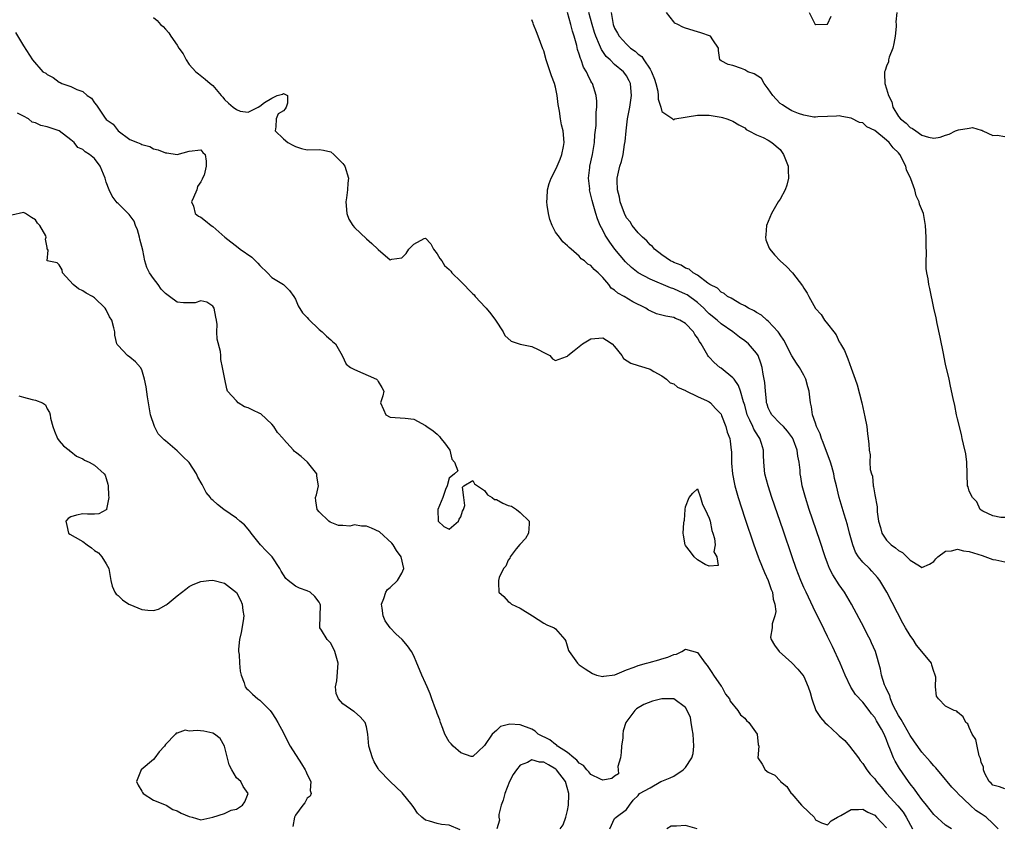
# Model space of a CAD drawing. Units: inches. Extents: x 2670000 to 2673000, y 1548000 to 1551000.
# Drawn here: x 2671870 to 2672037, y 1548229 to 1548366 of the extents above; entities that cross this region are included whole.
import ezdxf

# ---------------------------------------------------------------- set-up
doc = ezdxf.new("R2010")
doc.units = ezdxf.units.IN
doc.header["$MEASUREMENT"] = 0
doc.layers.add('LD26701548_2ft', color=140, linetype='Continuous')

msp = doc.modelspace()

# ---------------------------------------------------------------- linework, layer by layer
at = {"layer": 'LD26701548_2ft'}
for points, elevation in [([(2671893, 1548366.15), (2671893.63, 1548365.63), (2671894.19, 1548365), (2671894.61, 1548364.61), (2671895, 1548364.16), (2671895.58, 1548363.58), (2671895.92, 1548363), (2671897, 1548361.46), (2671897.28, 1548361), (2671897.99, 1548359.99), (2671898.49, 1548359), (2671899, 1548358.21), (2671900.12, 1548357), (2671900.61, 1548356.61), (2671901.74, 1548355.74), (2671902.57, 1548355), (2671903, 1548354.66), (2671904.42, 1548353), (2671904.71, 1548352.71), (2671905, 1548352.31), (2671905.67, 1548351.67), (2671906.46, 1548351), (2671907, 1548350.6), (2671907.65, 1548350.35), (2671909, 1548350.17), (2671910.67, 1548351), (2671911, 1548351.15), (2671911.78, 1548351.78), (2671913, 1548352.52), (2671913.93, 1548353), (2671914.83, 1548353.17), (2671915, 1548353.32), (2671915.64, 1548353), (2671915.65, 1548351.66), (2671915.44, 1548351), (2671915.27, 1548350.73), (2671915, 1548350.37), (2671914.1, 1548349.9), (2671913.71, 1548349), (2671913.66, 1548347.66), (2671913.55, 1548347), (2671915, 1548345.62), (2671915.71, 1548345), (2671916.57, 1548344.57), (2671917, 1548344.33), (2671918.03, 1548344.03), (2671919, 1548343.8), (2671921, 1548343.86), (2671921.75, 1548343.75), (2671923, 1548343.45), (2671923.48, 1548343), (2671925, 1548341.46), (2671925.34, 1548341), (2671926, 1548339), (2671925.85, 1548338.15), (2671925.8, 1548337), (2671925.66, 1548335.66), (2671925.52, 1548335), (2671925.72, 1548333), (2671926.04, 1548332.04), (2671926.71, 1548331), (2671927, 1548330.67), (2671929, 1548328.72), (2671929.94, 1548327.94), (2671930.96, 1548327), (2671931, 1548326.95), (2671933, 1548325.19), (2671933.28, 1548325.28), (2671935, 1548325.53), (2671935.72, 1548326.28), (2671936.19, 1548327), (2671937, 1548327.84), (2671938.8, 1548328.8), (2671939, 1548328.88), (2671939.88, 1548327.89), (2671940.36, 1548327), (2671941, 1548326.21), (2671941.43, 1548325.43), (2671941.75, 1548325), (2671942.22, 1548324.22), (2671943, 1548323.54), (2671943.27, 1548323.27), (2671943.47, 1548323), (2671945, 1548321.51), (2671947, 1548319.46), (2671947.25, 1548319.25), (2671947.4, 1548319), (2671949.16, 1548317.16), (2671949.27, 1548317), (2671950.06, 1548316.06), (2671950.85, 1548315), (2671952.14, 1548313), (2671952.41, 1548312.41), (2671953.47, 1548311.47), (2671955, 1548310.94), (2671957, 1548310.52), (2671958.05, 1548310.05), (2671959, 1548309.51), (2671960.01, 1548309), (2671960.47, 1548308.47), (2671961, 1548308.2), (2671962.84, 1548308.84), (2671963, 1548308.91), (2671963.08, 1548309), (2671964.13, 1548309.87), (2671965.58, 1548311), (2671967, 1548311.83), (2671969, 1548311.98), (2671969.63, 1548311.63), (2671970.56, 1548311), (2671971, 1548310.56), (2671972.22, 1548309), (2671972.52, 1548308.52), (2671973.74, 1548307.74), (2671975, 1548307.32), (2671976.11, 1548307), (2671977, 1548306.69), (2671977.66, 1548306.34), (2671979, 1548305.57), (2671979.77, 1548305), (2671980.4, 1548304.4), (2671981, 1548304.21), (2671981.65, 1548303.65), (2671983, 1548303.08), (2671983.04, 1548303.04), (2671985, 1548302.1), (2671986.64, 1548301.36), (2671987, 1548301.17), (2671987.21, 1548301), (2671988.04, 1548300.04), (2671989, 1548299.1), (2671989.1, 1548298.9), (2671989.84, 1548297), (2671990.05, 1548296.05), (2671990.47, 1548295), (2671990.56, 1548294.56), (2671990.71, 1548293), (2671990.75, 1548292.75), (2671990.77, 1548291), (2671990.8, 1548290.8), (2671990.94, 1548289), (2671991.26, 1548287.26), (2671991.32, 1548287), (2671991.89, 1548285), (2671993, 1548281.55), (2671994.54, 1548277), (2671995.28, 1548275), (2671995.46, 1548274.54), (2671996.36, 1548272.36), (2671996.97, 1548271), (2671997.48, 1548269.48), (2671997.69, 1548269), (2671997.82, 1548267.82), (2671998.11, 1548267), (2671998.25, 1548265.75), (2671998.09, 1548265), (2671997.64, 1548263.64), (2671997.65, 1548263), (2671997.39, 1548261.39), (2671997.48, 1548261), (2671998.05, 1548260.05), (2671998.85, 1548259), (2672001, 1548257.06), (2672001.98, 1548255.98), (2672002.84, 1548255), (2672003, 1548254.78), (2672003.77, 1548253), (2672004.07, 1548252.07), (2672004.35, 1548251), (2672005.06, 1548249), (2672005.85, 1548247.85), (2672006.54, 1548247), (2672007, 1548246.6), (2672008.71, 1548245), (2672009, 1548244.71), (2672009.92, 1548243.92), (2672010.76, 1548243), (2672012.25, 1548241), (2672012.55, 1548240.55), (2672013, 1548240.07), (2672013.68, 1548239), (2672014.26, 1548238.26), (2672015, 1548237.47), (2672015.33, 1548237), (2672016.09, 1548236.09), (2672017.01, 1548235), (2672018.9, 1548232.9), (2672019.8, 1548231.8), (2672020.33, 1548231), (2672021.39, 1548229)], 8412), ([(2672027.98, 1548229), (2672027, 1548229.65), (2672025, 1548231.41), (2672023.78, 1548233), (2672023, 1548233.98), (2672022.24, 1548235), (2672021.74, 1548235.74), (2672021, 1548236.63), (2672020.72, 1548237), (2672019.19, 1548239.19), (2672018.45, 1548240.45), (2672018.18, 1548241), (2672017.69, 1548242.31), (2672017.27, 1548243.27), (2672017, 1548244.06), (2672016.6, 1548245), (2672016.13, 1548245.87), (2672015.48, 1548247), (2672015.29, 1548247.29), (2672015, 1548247.85), (2672014.46, 1548248.46), (2672014.08, 1548249), (2672013, 1548250.42), (2672011.73, 1548251.73), (2672010.95, 1548252.95), (2672009.98, 1548255), (2672009.14, 1548257), (2672007.85, 1548259.85), (2672007, 1548261.52), (2672005.89, 1548263.89), (2672005, 1548265.66), (2672003.38, 1548269), (2672003, 1548269.82), (2672002.49, 1548271), (2672001.71, 1548273), (2672001.01, 1548275), (2671999.49, 1548279.49), (2671997.62, 1548285), (2671996.97, 1548287), (2671996.43, 1548289), (2671996.22, 1548291), (2671996.17, 1548292.17), (2671996.16, 1548293), (2671995.84, 1548294.16), (2671995.57, 1548295), (2671995.32, 1548295.32), (2671994.56, 1548296.56), (2671994.39, 1548297), (2671993.89, 1548298.11), (2671993.45, 1548299), (2671993, 1548300.61), (2671992.91, 1548300.91), (2671992.81, 1548301.19), (2671992.31, 1548303), (2671991.95, 1548303.95), (2671991.21, 1548305), (2671991, 1548305.26), (2671989, 1548306.87), (2671988.82, 1548307), (2671987.83, 1548307.83), (2671987, 1548308.76), (2671986.88, 1548308.88), (2671986.79, 1548309), (2671986.57, 1548309.43), (2671985.64, 1548311), (2671985.36, 1548311.36), (2671985, 1548312.03), (2671984.57, 1548312.57), (2671984.32, 1548313), (2671983, 1548314.44), (2671982.02, 1548315), (2671981.29, 1548315.29), (2671981, 1548315.44), (2671979.66, 1548315.66), (2671979, 1548315.83), (2671978.09, 1548316.09), (2671977, 1548316.57), (2671976.71, 1548316.71), (2671976.27, 1548317), (2671974.1, 1548318.1), (2671972.59, 1548319), (2671971.55, 1548319.55), (2671971, 1548320.09), (2671970.43, 1548320.43), (2671970, 1548321), (2671969, 1548322.18), (2671968.21, 1548323), (2671967.54, 1548323.54), (2671967, 1548324.21), (2671966.47, 1548324.47), (2671965.91, 1548325), (2671965.36, 1548325.36), (2671965, 1548325.79), (2671963.62, 1548327), (2671963.28, 1548327.28), (2671963, 1548327.57), (2671962.26, 1548328.26), (2671961.7, 1548329), (2671961, 1548329.87), (2671960.41, 1548331), (2671960.02, 1548332.02), (2671959.79, 1548333), (2671959.58, 1548334.42), (2671959.52, 1548335), (2671959.6, 1548335.6), (2671959.63, 1548337), (2671959.91, 1548338.09), (2671960.26, 1548339), (2671961, 1548340.39), (2671961.27, 1548341), (2671961.77, 1548342.23), (2671962.06, 1548343), (2671962.33, 1548344.33), (2671962.45, 1548345), (2671962.28, 1548347), (2671962.03, 1548348.03), (2671961.85, 1548349), (2671961.67, 1548350.33), (2671961.45, 1548351.45), (2671961.28, 1548353), (2671961, 1548354.36), (2671960.83, 1548355), (2671960.32, 1548356.32), (2671960.11, 1548357), (2671959.43, 1548359), (2671959, 1548360.52), (2671958.86, 1548360.86), (2671958.08, 1548363), (2671957.76, 1548363.76), (2671957.3, 1548365), (2671957.2, 1548365.2), (2671957, 1548365.79)], 8410), ([(2672035.91, 1548229), (2672035, 1548229.89), (2672033.84, 1548231), (2672033.34, 1548231.34), (2672033, 1548231.54), (2672032.13, 1548232.13), (2672031.15, 1548233), (2672029.07, 1548235), (2672029, 1548235.09), (2672028.05, 1548236.05), (2672027.25, 1548237), (2672027, 1548237.32), (2672025.33, 1548239.33), (2672025, 1548239.68), (2672024.41, 1548240.41), (2672023, 1548241.97), (2672021.73, 1548243.73), (2672021, 1548244.78), (2672019.48, 1548247.48), (2672019, 1548248.19), (2672018.56, 1548249), (2672018.15, 1548249.85), (2672017.66, 1548251), (2672017.54, 1548251.54), (2672017, 1548252.61), (2672016.88, 1548252.88), (2672016.81, 1548253), (2672016.67, 1548253.33), (2672016.13, 1548255), (2672015.99, 1548255.99), (2672015.12, 1548259), (2672014.46, 1548260.46), (2672014.21, 1548261), (2672013.79, 1548261.79), (2672013.2, 1548263), (2672011.1, 1548267), (2672009.91, 1548269), (2672009, 1548270.28), (2672007.92, 1548271.92), (2672007.38, 1548273), (2672007, 1548273.94), (2672006.6, 1548275), (2672005.73, 1548277.73), (2672003.94, 1548283), (2672003.29, 1548285), (2672002.75, 1548287), (2672002.51, 1548288.51), (2672002.41, 1548289), (2672002.37, 1548289.63), (2672002.23, 1548291), (2672002, 1548292), (2672001.9, 1548293), (2672001.27, 1548294.73), (2672001.17, 1548295), (2672001.11, 1548295.11), (2672000.25, 1548296.25), (2671999.56, 1548297), (2671999, 1548297.53), (2671997.59, 1548299), (2671997.39, 1548299.39), (2671997, 1548300.2), (2671996.78, 1548300.78), (2671996.72, 1548301), (2671996.67, 1548301.33), (2671996.5, 1548303), (2671996.43, 1548304.43), (2671996.32, 1548305), (2671996.11, 1548305.89), (2671995.96, 1548307), (2671995.75, 1548307.75), (2671995.26, 1548309), (2671995, 1548309.43), (2671993.65, 1548311), (2671993, 1548311.51), (2671992.11, 1548312.11), (2671990.98, 1548313), (2671989, 1548314.39), (2671988.35, 1548315), (2671987, 1548316.09), (2671986.52, 1548316.52), (2671986.09, 1548317), (2671985, 1548317.97), (2671983.27, 1548319.27), (2671983, 1548319.41), (2671981.87, 1548319.87), (2671981, 1548320.28), (2671980.44, 1548320.44), (2671977, 1548321.94), (2671975, 1548323), (2671973.87, 1548323.87), (2671972.85, 1548324.85), (2671971.04, 1548327), (2671970.16, 1548328.16), (2671969.61, 1548329), (2671969.38, 1548329.38), (2671969, 1548330.21), (2671968.56, 1548331), (2671968.12, 1548332.12), (2671967.82, 1548333), (2671967.38, 1548334.62), (2671967.2, 1548335.2), (2671967, 1548336.13), (2671966.78, 1548336.78), (2671966.77, 1548337), (2671966.78, 1548337.22), (2671966.6, 1548339), (2671966.79, 1548340.79), (2671966.82, 1548341), (2671967.24, 1548343), (2671967.58, 1548345), (2671967.67, 1548346.33), (2671967.88, 1548347.88), (2671967.88, 1548349), (2671967.86, 1548350.14), (2671968, 1548351), (2671968, 1548352), (2671967.88, 1548353), (2671967.25, 1548355), (2671967.14, 1548355.14), (2671967, 1548355.42), (2671966.44, 1548356.44), (2671966.24, 1548357), (2671965.75, 1548357.75), (2671965.31, 1548359), (2671965.2, 1548359.2), (2671965, 1548359.95), (2671964.73, 1548360.73), (2671964.58, 1548361.42), (2671964.15, 1548363), (2671963.87, 1548363.87), (2671963.61, 1548365), (2671963, 1548366.99)], 8408), ([(2672037, 1548235.79), (2672036.13, 1548236.13), (2672035, 1548236.38), (2672034.73, 1548236.73), (2672034.39, 1548237), (2672033.65, 1548238.35), (2672033.42, 1548239), (2672033.42, 1548239.42), (2672033, 1548240.27), (2672032.89, 1548240.89), (2672032.82, 1548241), (2672032.65, 1548241.35), (2672032.33, 1548243), (2672032.13, 1548244.13), (2672031.49, 1548245), (2672031, 1548246.12), (2672030.78, 1548246.78), (2672030.44, 1548247), (2672029.96, 1548247.96), (2672029, 1548248.71), (2672028.88, 1548248.88), (2672028.44, 1548249), (2672027, 1548249.73), (2672025.82, 1548251), (2672025.46, 1548251.46), (2672025.3, 1548253), (2672025.33, 1548254.67), (2672025.24, 1548255), (2672025.16, 1548255.16), (2672025, 1548255.6), (2672024.68, 1548256.68), (2672024.62, 1548257), (2672023, 1548259), (2672022.08, 1548260.08), (2672021.5, 1548261), (2672021.27, 1548261.27), (2672021, 1548261.69), (2672020.23, 1548263), (2672019.78, 1548263.78), (2672017.05, 1548269), (2672015.84, 1548271), (2672015.47, 1548271.47), (2672014.54, 1548272.54), (2672014.11, 1548273), (2672013, 1548274.1), (2672012.27, 1548275), (2672011.77, 1548275.77), (2672011.28, 1548277), (2672010.73, 1548279), (2672010.37, 1548280.38), (2672009.82, 1548282.18), (2672009.01, 1548285), (2672008.54, 1548287), (2672008.22, 1548288.22), (2672008.07, 1548289), (2672007.72, 1548290.28), (2672007.5, 1548291), (2672006.3, 1548294.3), (2672006, 1548295), (2672005.77, 1548295.77), (2672005.18, 1548297), (2672005, 1548297.57), (2672004.46, 1548299), (2672004.32, 1548300.32), (2672004.11, 1548301), (2672004.03, 1548301.97), (2672003.93, 1548303), (2672003.7, 1548303.7), (2672003.36, 1548305), (2672003, 1548305.7), (2672002.26, 1548307), (2672001.75, 1548307.75), (2672001, 1548308.98), (2671999.62, 1548311.62), (2671999, 1548312.49), (2671998.82, 1548312.82), (2671998.66, 1548313), (2671997, 1548314.81), (2671996.75, 1548315), (2671995.83, 1548315.83), (2671995, 1548316.27), (2671994.58, 1548316.58), (2671993.65, 1548317), (2671993, 1548317.4), (2671992.19, 1548317.81), (2671991, 1548318.52), (2671990.72, 1548318.72), (2671990.11, 1548319), (2671989.51, 1548319.51), (2671989, 1548319.73), (2671988.38, 1548320.38), (2671987.11, 1548321), (2671986.76, 1548321.24), (2671985, 1548322.61), (2671984.28, 1548323), (2671983.63, 1548323.63), (2671983, 1548323.8), (2671982.28, 1548324.28), (2671981, 1548324.73), (2671980.83, 1548324.83), (2671980.46, 1548325), (2671979, 1548326.04), (2671977.76, 1548327), (2671977.42, 1548327.42), (2671977, 1548327.73), (2671976.42, 1548328.42), (2671975.72, 1548329), (2671975, 1548329.75), (2671973.97, 1548331), (2671973.61, 1548331.61), (2671973, 1548332.32), (2671972.66, 1548333), (2671971.95, 1548335), (2671971.8, 1548335.8), (2671971.46, 1548337), (2671971.41, 1548338.59), (2671971.43, 1548339), (2671971.89, 1548341), (2671972.16, 1548341.84), (2671972.43, 1548343), (2671972.67, 1548344.67), (2671972.78, 1548345.22), (2671972.93, 1548347), (2671973.19, 1548349), (2671973.55, 1548351), (2671973.85, 1548353), (2671973.73, 1548354.27), (2671973.7, 1548355), (2671973.47, 1548355.47), (2671973, 1548356.29), (2671972.71, 1548356.71), (2671972.49, 1548357), (2671971, 1548358.24), (2671970.24, 1548359), (2671969.59, 1548359.59), (2671969, 1548360.43), (2671968.75, 1548360.75), (2671968.44, 1548361.56), (2671967.8, 1548363), (2671967.6, 1548363.6), (2671967.19, 1548365), (2671966.63, 1548367)], 8406), ([(2671970.43, 1548367), (2671970.69, 1548365.31), (2671970.77, 1548365), (2671971, 1548364.38), (2671971.51, 1548363.51), (2671971.75, 1548363), (2671973, 1548361.63), (2671973.7, 1548361), (2671974.47, 1548360.47), (2671975, 1548359.98), (2671975.58, 1548359.58), (2671975.94, 1548359), (2671977, 1548357.45), (2671977.26, 1548357), (2671977.75, 1548355.75), (2671977.98, 1548355), (2671978.31, 1548353.69), (2671978.39, 1548353), (2671978.37, 1548352.37), (2671978.81, 1548351), (2671979, 1548350.28), (2671980.87, 1548349), (2671980.92, 1548348.92), (2671981, 1548348.91), (2671981.21, 1548349), (2671985, 1548349.67), (2671986.37, 1548349.63), (2671987, 1548349.64), (2671988.66, 1548349.34), (2671989, 1548349.3), (2671989.24, 1548349.24), (2671990, 1548349), (2671990.72, 1548348.72), (2671991, 1548348.63), (2671991.99, 1548347.99), (2671993, 1548347.49), (2671993.24, 1548347.24), (2671993.69, 1548347), (2671995, 1548346.31), (2671996.11, 1548345.89), (2671997, 1548345.43), (2671997.6, 1548345), (2671999, 1548343.82), (2671999.35, 1548343.35), (2671999.55, 1548343), (2672000.37, 1548341), (2672000.37, 1548340.37), (2672000.44, 1548339), (2672000.16, 1548337.84), (2671999.83, 1548337), (2671999, 1548335.47), (2671998.69, 1548335), (2671997.53, 1548333), (2671997, 1548331.7), (2671996.7, 1548331), (2671996.57, 1548329.43), (2671996.5, 1548329), (2671996.6, 1548328.6), (2671997.16, 1548327.16), (2671997.27, 1548327), (2671998.03, 1548326.03), (2671999, 1548325.03), (2672000.05, 1548324.05), (2672001.1, 1548323), (2672002.79, 1548320.79), (2672003, 1548320.39), (2672003.55, 1548319.55), (2672003.83, 1548319), (2672005, 1548316.99), (2672005.93, 1548315.93), (2672006.53, 1548315), (2672007, 1548314.35), (2672008.08, 1548313), (2672008.5, 1548312.5), (2672009, 1548311.33), (2672009.13, 1548311.13), (2672009.2, 1548311), (2672009.87, 1548309.87), (2672010.21, 1548309), (2672010.48, 1548308.48), (2672011, 1548306.87), (2672011.72, 1548305), (2672012.06, 1548304.06), (2672012.83, 1548301), (2672013.34, 1548298.66), (2672013.65, 1548297), (2672013.8, 1548295.8), (2672013.92, 1548295), (2672014.03, 1548294.03), (2672014.06, 1548293), (2672014.23, 1548292.23), (2672014.2, 1548291), (2672014.26, 1548289.74), (2672014.46, 1548289), (2672014.6, 1548288.6), (2672014.76, 1548287), (2672014.82, 1548286.82), (2672015, 1548285.49), (2672015.43, 1548283.43), (2672015.43, 1548282.57), (2672015.66, 1548281), (2672015.96, 1548279.96), (2672016.19, 1548279), (2672017, 1548277.8), (2672017.8, 1548277), (2672018.5, 1548276.5), (2672019, 1548276.05), (2672019.7, 1548275.7), (2672021, 1548274.42), (2672022.56, 1548273.44), (2672023, 1548273.21), (2672024.25, 1548273.75), (2672025, 1548274.22), (2672025.33, 1548274.67), (2672025.68, 1548275), (2672027, 1548275.93), (2672028.01, 1548276.01), (2672029, 1548276.28), (2672030.02, 1548276.02), (2672031, 1548275.88), (2672031.69, 1548275.69), (2672033.19, 1548275.19), (2672035, 1548274.51), (2672035.51, 1548274.49), (2672037, 1548274.16)], 8404), ([(2672037, 1548281.66), (2672036.36, 1548281.64), (2672035, 1548281.94), (2672033.29, 1548282.71), (2672033, 1548282.86), (2672032.86, 1548283), (2672032.28, 1548284.28), (2672031.52, 1548285), (2672031, 1548286.11), (2672030.8, 1548286.8), (2672030.69, 1548287), (2672030.6, 1548291), (2672030.4, 1548292.4), (2672030.05, 1548294.05), (2672029.79, 1548295), (2672029.66, 1548295.66), (2672029, 1548298.32), (2672028.85, 1548299), (2672028.55, 1548300.55), (2672028.27, 1548301.73), (2672027.85, 1548303.85), (2672027.57, 1548305), (2672027, 1548307.57), (2672026.76, 1548308.76), (2672026.62, 1548309.38), (2672026.1, 1548312.1), (2672025.56, 1548314.44), (2672025.39, 1548315.39), (2672025.01, 1548317), (2672024.34, 1548320.34), (2672024.18, 1548321), (2672024.03, 1548321.97), (2672023.81, 1548323), (2672023.7, 1548323.7), (2672023.72, 1548325), (2672023.79, 1548326.21), (2672023.72, 1548327.72), (2672023.73, 1548329), (2672023.6, 1548331), (2672023.23, 1548333), (2672022.6, 1548334.6), (2672022.55, 1548335), (2672022.01, 1548336.01), (2672021.8, 1548337), (2672021.09, 1548338.91), (2672020.4, 1548340.4), (2672020.26, 1548341), (2672019.23, 1548343), (2672019, 1548343.29), (2672018.1, 1548344.1), (2672017.44, 1548345), (2672017, 1548345.43), (2672015.03, 1548347.03), (2672015, 1548347.08), (2672013.67, 1548347.67), (2672013, 1548348.33), (2672012.4, 1548348.4), (2672011, 1548349.16), (2672009.44, 1548349.44), (2672009, 1548349.54), (2672008.52, 1548349.48), (2672007, 1548349.43), (2672005.36, 1548349.36), (2672005, 1548349.3), (2672004.69, 1548349.31), (2672003, 1548349.65), (2672002.08, 1548349.92), (2672001, 1548350.4), (2671999.95, 1548351), (2671999.4, 1548351.4), (2671999, 1548351.62), (2671998.33, 1548352.33), (2671997.76, 1548353), (2671997, 1548354.08), (2671996.28, 1548355), (2671995.83, 1548355.83), (2671994.63, 1548356.63), (2671993.52, 1548357), (2671993, 1548357.33), (2671992.46, 1548357.54), (2671991, 1548358.02), (2671990.21, 1548358.21), (2671989, 1548358.86), (2671988.78, 1548359), (2671988.6, 1548360.6), (2671988.6, 1548361), (2671987.63, 1548362.37), (2671987.21, 1548363), (2671985.57, 1548363.57), (2671985, 1548363.73), (2671983, 1548364.37), (2671982.54, 1548364.54), (2671981.68, 1548365), (2671981.2, 1548365.2), (2671981, 1548365.4), (2671979.79, 1548367)], 8402), ([(2672003.91, 1548367), (2672004.94, 1548365), (2672005, 1548364.95), (2672007, 1548365.02), (2672007.61, 1548366.39)], 8400), ([(2672018.74, 1548367), (2672018.6, 1548365.4), (2672018.64, 1548365), (2672018.62, 1548364.62), (2672018.45, 1548363), (2672018.24, 1548361.76), (2672018.06, 1548361), (2672017.46, 1548359.46), (2672017.36, 1548359), (2672017.35, 1548358.65), (2672017, 1548357.91), (2672016.78, 1548357.22), (2672016.65, 1548357), (2672016.64, 1548356.64), (2672016.72, 1548355), (2672017, 1548354.09), (2672017.36, 1548353), (2672017.92, 1548351.92), (2672018.08, 1548351), (2672019, 1548349.44), (2672019.35, 1548349), (2672020.3, 1548348.3), (2672021, 1548347.56), (2672021.42, 1548347.42), (2672021.94, 1548347), (2672023, 1548346.29), (2672024.09, 1548345.91), (2672025, 1548345.74), (2672026.05, 1548345.95), (2672027, 1548346.27), (2672027.57, 1548346.43), (2672028.69, 1548347), (2672029.19, 1548347.19), (2672031, 1548347.46), (2672031.57, 1548347.57), (2672033, 1548347.13), (2672033.12, 1548347.12), (2672033.32, 1548347), (2672035, 1548346.21), (2672035.71, 1548346.29), (2672037, 1548346.02)], 8400), ([(2671869.64, 1548363.64), (2671871, 1548361.39), (2671872.49, 1548359), (2671874.25, 1548357), (2671874.74, 1548356.74), (2671875, 1548356.53), (2671876.02, 1548356.02), (2671877, 1548355.25), (2671877.17, 1548355.17), (2671877.48, 1548355), (2671879, 1548354.49), (2671879.99, 1548354.01), (2671881, 1548353.64), (2671881.76, 1548353), (2671882.5, 1548352.5), (2671883, 1548351.73), (2671883.35, 1548351.35), (2671883.54, 1548351), (2671884.71, 1548349.29), (2671885, 1548348.92), (2671886.14, 1548348.14), (2671887, 1548346.99), (2671889, 1548345.56), (2671890.3, 1548345), (2671890.82, 1548344.83), (2671891, 1548344.67), (2671892.35, 1548344.35), (2671893, 1548343.98), (2671893.78, 1548343.78), (2671895, 1548343.26), (2671895.26, 1548343.26), (2671897, 1548343.02), (2671899, 1548343.56), (2671901, 1548343.8), (2671901.32, 1548343.32), (2671901.72, 1548343), (2671901.89, 1548341.89), (2671901.91, 1548341), (2671901.53, 1548339.53), (2671901.3, 1548339), (2671901.19, 1548338.81), (2671901, 1548338.38), (2671900.41, 1548337.59), (2671900.3, 1548337), (2671899.73, 1548335.73), (2671899.43, 1548335), (2671899.74, 1548334.26), (2671900.01, 1548333), (2671900.6, 1548332.6), (2671901, 1548332.42), (2671901.79, 1548331.79), (2671902.72, 1548331), (2671903, 1548330.82), (2671905.07, 1548329), (2671907.3, 1548327.3), (2671907.67, 1548327), (2671909.62, 1548325.62), (2671910.65, 1548324.65), (2671911, 1548324.24), (2671912.28, 1548323), (2671913, 1548322.2), (2671914.97, 1548321), (2671916, 1548320), (2671916.71, 1548319), (2671917, 1548318.52), (2671917.44, 1548317.44), (2671918.21, 1548316.21), (2671919, 1548315.44), (2671919.18, 1548315.18), (2671921, 1548313.44), (2671921.53, 1548313), (2671922.28, 1548312.28), (2671923, 1548311.65), (2671923.34, 1548311.34), (2671923.78, 1548311), (2671924.93, 1548309), (2671925.58, 1548307.58), (2671926.33, 1548307), (2671927, 1548306.66), (2671930.73, 1548305), (2671930.87, 1548304.87), (2671931, 1548304.6), (2671931.63, 1548303.63), (2671931.94, 1548303), (2671931.81, 1548302.19), (2671931.41, 1548301), (2671931.92, 1548299.92), (2671932.29, 1548299), (2671933, 1548298.58), (2671935.56, 1548298.44), (2671937, 1548298.26), (2671939, 1548297.18), (2671939.2, 1548297), (2671940.28, 1548296.28), (2671941, 1548295.7), (2671941.35, 1548295.35), (2671941.6, 1548295), (2671942.23, 1548294.23), (2671943.13, 1548293), (2671943.47, 1548291.47), (2671943.92, 1548291), (2671944.46, 1548289.54), (2671943.9, 1548289), (2671943, 1548288.27), (2671942.64, 1548287), (2671942.38, 1548286.38), (2671941.91, 1548285), (2671941.07, 1548283), (2671941.09, 1548282.91), (2671941.12, 1548281), (2671942.09, 1548280.09), (2671943, 1548279.66), (2671944.57, 1548281), (2671944.67, 1548281.33), (2671945, 1548281.75), (2671945.28, 1548282.72), (2671945.44, 1548283), (2671945.65, 1548283.65), (2671945.5, 1548285), (2671945.24, 1548286.76), (2671945.48, 1548287), (2671947, 1548287.9), (2671947.31, 1548287.31), (2671949, 1548286.21), (2671949.48, 1548285.48), (2671950.3, 1548285), (2671950.7, 1548284.7), (2671951, 1548284.67), (2671952.09, 1548284.08), (2671953, 1548283.69), (2671953.53, 1548283.53), (2671954.4, 1548283), (2671955, 1548282.5), (2671956.56, 1548281), (2671956.54, 1548280.54), (2671956.41, 1548279), (2671955.94, 1548278.06), (2671955, 1548277.14), (2671954.94, 1548277.06), (2671954.35, 1548276.35), (2671953.3, 1548275), (2671953.25, 1548274.75), (2671953, 1548274.44), (2671952.57, 1548273.43), (2671952.18, 1548273), (2671951.49, 1548271.49), (2671951.36, 1548271), (2671951.38, 1548270.62), (2671951.4, 1548269), (2671952.28, 1548268.28), (2671953, 1548267.44), (2671953.26, 1548267.26), (2671953.55, 1548267), (2671955, 1548266.3), (2671957.08, 1548265), (2671959, 1548263.77), (2671959.51, 1548263.51), (2671960.78, 1548263), (2671961, 1548262.82), (2671962.59, 1548261), (2671962.75, 1548260.75), (2671963.18, 1548259.18), (2671963.28, 1548259), (2671964.7, 1548257), (2671964.87, 1548256.87), (2671965, 1548256.74), (2671966.03, 1548256.03), (2671967.24, 1548255.24), (2671967.92, 1548255), (2671969, 1548254.73), (2671969.19, 1548254.81), (2671971.02, 1548255.02), (2671973, 1548255.9), (2671974.33, 1548256.33), (2671975, 1548256.62), (2671976.4, 1548257), (2671976.86, 1548257.14), (2671978.45, 1548257.55), (2671979, 1548257.73), (2671980, 1548258), (2671981, 1548258.49), (2671981.45, 1548258.55), (2671982.37, 1548259), (2671983, 1548259.39), (2671985, 1548258.81), (2671986.29, 1548257), (2671986.63, 1548256.63), (2671987, 1548256.12), (2671987.43, 1548255.43), (2671987.75, 1548255), (2671989, 1548253.15), (2671989.11, 1548253), (2671989.77, 1548251.77), (2671990.43, 1548251), (2671990.57, 1548250.57), (2671991.83, 1548249), (2671992.28, 1548248.28), (2671993, 1548247.72), (2671993.33, 1548247.33), (2671993.71, 1548247), (2671995.13, 1548245), (2671995.27, 1548243.27), (2671995.41, 1548243), (2671995.25, 1548241), (2671995.96, 1548239.96), (2671996.44, 1548239), (2671997, 1548238.6), (2671998.09, 1548238.09), (2671999, 1548237.1), (2671999.07, 1548237), (2672000.15, 1548236.15), (2672000.87, 1548235), (2672001, 1548234.91), (2672002.6, 1548233), (2672003.85, 1548231.85), (2672004.73, 1548231), (2672005, 1548230.53), (2672006.01, 1548230.01), (2672007, 1548229.67), (2672007.64, 1548230.36), (2672008.69, 1548231), (2672009.28, 1548231.28), (2672011, 1548232.25), (2672012.26, 1548232.26), (2672013, 1548232.35), (2672013.84, 1548231.84), (2672015, 1548231.29), (2672015.31, 1548231), (2672017, 1548229.15)], 8414), ([(2671970.18, 1548229), (2671971, 1548230.74), (2671971.28, 1548231), (2671973, 1548232.29), (2671973.53, 1548233), (2671974.14, 1548233.86), (2671975, 1548234.65), (2671975.21, 1548235), (2671977, 1548235.94), (2671978.82, 1548237), (2671979, 1548237.06), (2671980.37, 1548237.63), (2671981, 1548237.93), (2671982.58, 1548239), (2671983, 1548239.39), (2671984.05, 1548241), (2671984.26, 1548241.74), (2671984.38, 1548243), (2671984.29, 1548245), (2671984.09, 1548245.91), (2671983.95, 1548247), (2671983.82, 1548247.82), (2671983.28, 1548249), (2671983, 1548249.53), (2671981.01, 1548251.01), (2671979, 1548250.96), (2671977.42, 1548250.58), (2671975.95, 1548250.05), (2671974.72, 1548249.28), (2671974.39, 1548249), (2671972.91, 1548247), (2671972.43, 1548245.57), (2671972.4, 1548245), (2671972.39, 1548244.39), (2671972.17, 1548243), (2671972.1, 1548241.9), (2671971.97, 1548241), (2671971.54, 1548239.54), (2671971.58, 1548239), (2671971.68, 1548238.32), (2671971, 1548237.91), (2671970.51, 1548237.49), (2671969, 1548237.26), (2671968.59, 1548237.41), (2671967, 1548238.17), (2671966.65, 1548238.65), (2671966.29, 1548239), (2671965.73, 1548239.73), (2671965, 1548240.13), (2671964.63, 1548240.63), (2671964.09, 1548241), (2671963, 1548241.89), (2671961.33, 1548243), (2671961.18, 1548243.18), (2671961, 1548243.25), (2671960.06, 1548244.06), (2671958.09, 1548245), (2671957.54, 1548245.54), (2671957, 1548245.83), (2671955, 1548246.6), (2671953.29, 1548246.71), (2671951.7, 1548246.3), (2671951, 1548245.64), (2671950.27, 1548245), (2671949, 1548243.11), (2671947.94, 1548242.06), (2671947, 1548241.25), (2671946.74, 1548241.26), (2671945, 1548241.84), (2671943.66, 1548243), (2671943.36, 1548243.36), (2671943, 1548243.74), (2671942.3, 1548245), (2671941.96, 1548245.96), (2671941.54, 1548247), (2671941.42, 1548247.42), (2671941, 1548248.48), (2671940.87, 1548248.87), (2671940.7, 1548249.3), (2671940.08, 1548251), (2671939.81, 1548251.81), (2671939.26, 1548253), (2671939, 1548253.62), (2671938.37, 1548255), (2671937.96, 1548255.96), (2671937.55, 1548257), (2671937, 1548258.23), (2671936.63, 1548259), (2671935.93, 1548259.93), (2671935.03, 1548261), (2671933.96, 1548261.96), (2671933, 1548262.98), (2671932.19, 1548264.19), (2671931.86, 1548265), (2671931.68, 1548266.32), (2671931.57, 1548267), (2671931.97, 1548267.97), (2671932.27, 1548269), (2671932.56, 1548269.44), (2671933, 1548269.78), (2671934.26, 1548271), (2671935, 1548272.2), (2671935.31, 1548273), (2671934.91, 1548275), (2671934.08, 1548276.08), (2671933.53, 1548277), (2671933.28, 1548277.28), (2671931.21, 1548279.21), (2671929.86, 1548279.86), (2671929, 1548280.19), (2671928.18, 1548280.18), (2671927, 1548280.37), (2671926.18, 1548280.18), (2671925, 1548280.3), (2671924.26, 1548280.26), (2671922.85, 1548280.85), (2671922.67, 1548281), (2671921, 1548282.59), (2671920.68, 1548283), (2671920.46, 1548284.46), (2671920.4, 1548285), (2671920.56, 1548285.44), (2671920.9, 1548287), (2671920.63, 1548288.63), (2671920.6, 1548289), (2671919.01, 1548291.01), (2671917.94, 1548291.94), (2671917, 1548292.7), (2671916.82, 1548292.82), (2671916.69, 1548293), (2671915, 1548294.9), (2671914.93, 1548295), (2671913.98, 1548295.98), (2671913.37, 1548297), (2671913, 1548297.43), (2671911.14, 1548299.14), (2671911, 1548299.24), (2671909.79, 1548299.79), (2671909, 1548300.2), (2671908.36, 1548300.36), (2671907.3, 1548301), (2671907, 1548301.36), (2671905.51, 1548303), (2671905.39, 1548303.39), (2671905.03, 1548305), (2671904.68, 1548307), (2671904.37, 1548308.37), (2671904.4, 1548309), (2671904.31, 1548309.69), (2671903.76, 1548311.76), (2671903.7, 1548313), (2671903.75, 1548314.25), (2671903.65, 1548315), (2671903.52, 1548315.52), (2671903.23, 1548317), (2671903, 1548317.34), (2671902.02, 1548318.02), (2671901, 1548318.28), (2671900.06, 1548317.94), (2671898.08, 1548317.92), (2671897, 1548318.02), (2671895.7, 1548319), (2671895, 1548319.49), (2671894.26, 1548320.26), (2671893.76, 1548321), (2671893, 1548322.01), (2671892.32, 1548323), (2671891.87, 1548323.87), (2671891.54, 1548325), (2671891.16, 1548326.84), (2671890.69, 1548328.69), (2671890.63, 1548329), (2671890.27, 1548330.27), (2671889.95, 1548331), (2671889.72, 1548331.72), (2671888.88, 1548332.88), (2671887, 1548334.73), (2671886.85, 1548334.85), (2671885.98, 1548335.98), (2671885.47, 1548337), (2671885, 1548338.31), (2671884.79, 1548339), (2671883.97, 1548341), (2671883, 1548342.3), (2671882.13, 1548343), (2671881.43, 1548343.43), (2671881, 1548343.82), (2671880.18, 1548344.18), (2671879.55, 1548345), (2671879, 1548345.48), (2671877, 1548347), (2671875.51, 1548347.51), (2671875, 1548347.7), (2671873.91, 1548347.91), (2671873, 1548348.36), (2671872.48, 1548348.48), (2671871.81, 1548349), (2671871, 1548349.48), (2671869.96, 1548349.96)], 8416), ([(2671944.85, 1548228.85), (2671943, 1548229.61), (2671941.72, 1548229.72), (2671941, 1548229.9), (2671939.68, 1548230.32), (2671939, 1548230.45), (2671938.38, 1548231), (2671937.67, 1548231.67), (2671937, 1548232.6), (2671936.75, 1548233), (2671935.07, 1548235.07), (2671933, 1548237.03), (2671931.13, 1548239), (2671931, 1548239.18), (2671930.31, 1548240.31), (2671930.01, 1548241), (2671929.42, 1548243), (2671929.26, 1548245), (2671929, 1548246.27), (2671928.78, 1548247), (2671927.92, 1548247.92), (2671927, 1548248.8), (2671926.86, 1548248.86), (2671925, 1548250.14), (2671924.26, 1548251), (2671923.87, 1548251.87), (2671923.78, 1548253), (2671923.99, 1548254.01), (2671924.21, 1548257), (2671923.67, 1548259), (2671923, 1548260.4), (2671922.38, 1548261), (2671921.42, 1548262.58), (2671921.13, 1548263), (2671921.1, 1548263.1), (2671921.21, 1548266.79), (2671921.18, 1548267), (2671921, 1548267.32), (2671920.26, 1548268.26), (2671919.5, 1548269), (2671919, 1548269.23), (2671917.68, 1548269.68), (2671917, 1548270.03), (2671915.75, 1548271), (2671915.35, 1548271.35), (2671914.59, 1548272.59), (2671914.38, 1548273), (2671913.06, 1548275), (2671912.02, 1548276.02), (2671911.11, 1548277), (2671909.49, 1548279), (2671909.3, 1548279.3), (2671908.37, 1548280.37), (2671907.61, 1548281), (2671907, 1548281.54), (2671904.86, 1548283), (2671903.81, 1548283.81), (2671903, 1548284.57), (2671902.75, 1548284.75), (2671902.6, 1548285), (2671901.87, 1548285.87), (2671901.35, 1548287), (2671901.2, 1548287.2), (2671900.46, 1548288.46), (2671900.24, 1548289), (2671899, 1548290.91), (2671897.97, 1548291.97), (2671897, 1548292.92), (2671895, 1548294.58), (2671894.76, 1548294.76), (2671894.55, 1548295), (2671893.8, 1548295.8), (2671893.13, 1548297), (2671892.46, 1548299), (2671891.95, 1548302.05), (2671891.75, 1548303.75), (2671891.47, 1548305), (2671891, 1548306.62), (2671890.76, 1548307), (2671889.93, 1548307.93), (2671889, 1548308.72), (2671888.61, 1548309), (2671887, 1548310.69), (2671886.86, 1548310.86), (2671886.8, 1548311), (2671886.45, 1548312.45), (2671886.42, 1548313), (2671886.29, 1548313.71), (2671885.91, 1548315), (2671885.53, 1548315.53), (2671885, 1548316.73), (2671884.81, 1548317), (2671883, 1548318.78), (2671882.68, 1548319), (2671881.58, 1548319.58), (2671881, 1548319.96), (2671880.31, 1548320.31), (2671879.38, 1548321), (2671877.61, 1548323), (2671877.53, 1548323.53), (2671877, 1548324.35), (2671876.66, 1548324.66), (2671875, 1548325), (2671875.19, 1548326.81), (2671875.06, 1548327), (2671875.02, 1548327.02), (2671875, 1548327.27), (2671874.71, 1548328.71), (2671874.83, 1548329), (2671874.74, 1548329.26), (2671873.73, 1548331), (2671873.38, 1548331.38), (2671873, 1548331.97), (2671872.33, 1548332.33), (2671871.35, 1548333), (2671871, 1548333.21), (2671869, 1548332.74)], 8418), ([(2671870.22, 1548302.22), (2671871, 1548301.96), (2671872.43, 1548301.57), (2671873, 1548301.47), (2671874.21, 1548301), (2671874.7, 1548300.7), (2671875, 1548300), (2671875.37, 1548299.37), (2671875.5, 1548299), (2671875.57, 1548298.43), (2671875.95, 1548297), (2671876.24, 1548296.24), (2671876.74, 1548295), (2671877, 1548294.6), (2671877.76, 1548293.76), (2671878.74, 1548293), (2671878.85, 1548292.85), (2671879, 1548292.78), (2671879.98, 1548291.98), (2671881, 1548291.54), (2671881.33, 1548291.33), (2671882.09, 1548291), (2671883, 1548290.49), (2671884.66, 1548289), (2671884.78, 1548288.78), (2671885, 1548288.21), (2671885.26, 1548287.26), (2671885.32, 1548287), (2671885.38, 1548285.38), (2671885.44, 1548285), (2671885.04, 1548283.04), (2671885.04, 1548282.96), (2671885, 1548282.92), (2671883.76, 1548282.24), (2671883, 1548282.21), (2671881.8, 1548282.2), (2671881, 1548282.24), (2671879.95, 1548282.05), (2671879, 1548281.77), (2671878.55, 1548281.45), (2671878.17, 1548281), (2671878.3, 1548280.3), (2671878.63, 1548279), (2671878.84, 1548278.84), (2671879.71, 1548278.29), (2671881, 1548277.58), (2671881.75, 1548277), (2671882.52, 1548276.52), (2671883, 1548276.08), (2671883.69, 1548275.69), (2671884.24, 1548275), (2671885, 1548273.81), (2671885.45, 1548273), (2671885.64, 1548271.64), (2671885.76, 1548271), (2671886.01, 1548270.01), (2671886.43, 1548269), (2671886.69, 1548268.69), (2671887, 1548268.45), (2671887.74, 1548267.74), (2671888.83, 1548267), (2671889, 1548266.91), (2671891, 1548266.09), (2671892.05, 1548265.95), (2671893, 1548265.91), (2671893.85, 1548266.15), (2671895.15, 1548266.85), (2671895.3, 1548267), (2671897, 1548268.39), (2671898.48, 1548269.52), (2671899, 1548269.96), (2671899.69, 1548270.31), (2671901, 1548270.83), (2671902.33, 1548271), (2671903, 1548271.07), (2671903.04, 1548271.04), (2671905, 1548270.53), (2671907, 1548268.97), (2671907.68, 1548267.68), (2671908, 1548267), (2671908.11, 1548265.89), (2671908.25, 1548265), (2671908.15, 1548264.15), (2671907.81, 1548262.19), (2671907.56, 1548261), (2671907.37, 1548259.37), (2671907.39, 1548259), (2671907.5, 1548258.5), (2671907.52, 1548257), (2671907.64, 1548255.64), (2671907.82, 1548255), (2671908.3, 1548253.71), (2671908.5, 1548253), (2671908.74, 1548252.74), (2671909, 1548252.5), (2671909.75, 1548251.75), (2671910.63, 1548251), (2671911, 1548250.75), (2671912.7, 1548249), (2671913, 1548248.64), (2671913.65, 1548247.65), (2671914.02, 1548247), (2671915, 1548245.22), (2671915.73, 1548243.73), (2671916.13, 1548243), (2671918.01, 1548240.01), (2671918.65, 1548239), (2671918.75, 1548238.75), (2671919, 1548238.19), (2671919.6, 1548237), (2671919.49, 1548235.49), (2671919.65, 1548235), (2671919.48, 1548234.52), (2671919, 1548234.18), (2671918.58, 1548233.42), (2671918.25, 1548233), (2671917, 1548231.32), (2671916.82, 1548231), (2671916.58, 1548229.42)], 8420), ([(2671961.79, 1548229), (2671962.3, 1548229.7), (2671962.75, 1548231), (2671963, 1548232.08), (2671963.18, 1548233), (2671963.27, 1548234.73), (2671963.25, 1548235), (2671962.69, 1548237), (2671961.15, 1548239), (2671961.07, 1548239.07), (2671959.8, 1548239.8), (2671959, 1548240.28), (2671958.3, 1548240.3), (2671957, 1548240.67), (2671956.24, 1548240.24), (2671955, 1548239.75), (2671954.39, 1548239), (2671953.81, 1548238.19), (2671953.23, 1548237), (2671952.42, 1548235), (2671952.13, 1548233.87), (2671951.83, 1548233), (2671951.41, 1548231.41), (2671951.39, 1548231), (2671951.5, 1548230.5), (2671951.05, 1548229)], 8418), ([(2671984.99, 1548228.99), (2671983, 1548229.55), (2671981.44, 1548229.44), (2671981, 1548229.47), (2671980.54, 1548229.46), (2671979.81, 1548229)], 8416)]:
    msp.add_lwpolyline(points, dxfattribs=dict(at, elevation=elevation))
for points, elevation in [([(2671987.14, 1548281), (2671987.44, 1548279.44), (2671987.61, 1548279), (2671987.9, 1548278.1), (2671988.01, 1548277), (2671987.81, 1548275.81), (2671988.28, 1548275), (2671988.5, 1548273.5), (2671987, 1548273.4), (2671986.33, 1548273.67), (2671985, 1548274.5), (2671984.48, 1548275), (2671983.84, 1548275.84), (2671983, 1548276.92), (2671982.96, 1548277), (2671982.64, 1548278.64), (2671982.61, 1548279), (2671982.71, 1548280.71), (2671982.76, 1548281), (2671982.81, 1548281.19), (2671982.95, 1548283), (2671983, 1548283.45), (2671983.6, 1548285), (2671984.25, 1548285.75), (2671985, 1548286.46), (2671985.54, 1548285), (2671985.84, 1548283.84), (2671986.3, 1548283), (2671987, 1548281.54)], 8414), ([(2671899, 1548245.53), (2671898.34, 1548245.66), (2671897, 1548245.17), (2671896.81, 1548245.19), (2671896.68, 1548245), (2671895, 1548243.29), (2671894.85, 1548243), (2671893.95, 1548242.05), (2671893.23, 1548241), (2671893, 1548240.71), (2671890.91, 1548239), (2671890.13, 1548237), (2671890.38, 1548236.38), (2671891, 1548235.4), (2671891.15, 1548235.15), (2671891.26, 1548235), (2671893, 1548233.85), (2671894.86, 1548233.14), (2671895.14, 1548233), (2671896.27, 1548232.27), (2671897, 1548232.07), (2671897.67, 1548231.67), (2671899, 1548231.11), (2671899.51, 1548231), (2671901, 1548230.55), (2671903.01, 1548230.99), (2671905, 1548231.6), (2671906.14, 1548232.14), (2671907, 1548232.35), (2671908.02, 1548233), (2671908.43, 1548233.57), (2671909.01, 1548235), (2671908.16, 1548236.16), (2671907.74, 1548237), (2671907, 1548237.62), (2671906.22, 1548239), (2671905.8, 1548239.8), (2671904.98, 1548243), (2671904.29, 1548244.29), (2671903.3, 1548245), (2671903, 1548245.17), (2671901.49, 1548245.49), (2671900.36, 1548245.64)], 8422)]:
    msp.add_lwpolyline(points, close=True, dxfattribs=dict(at, elevation=elevation))

doc.saveas('drawing.dxf')
